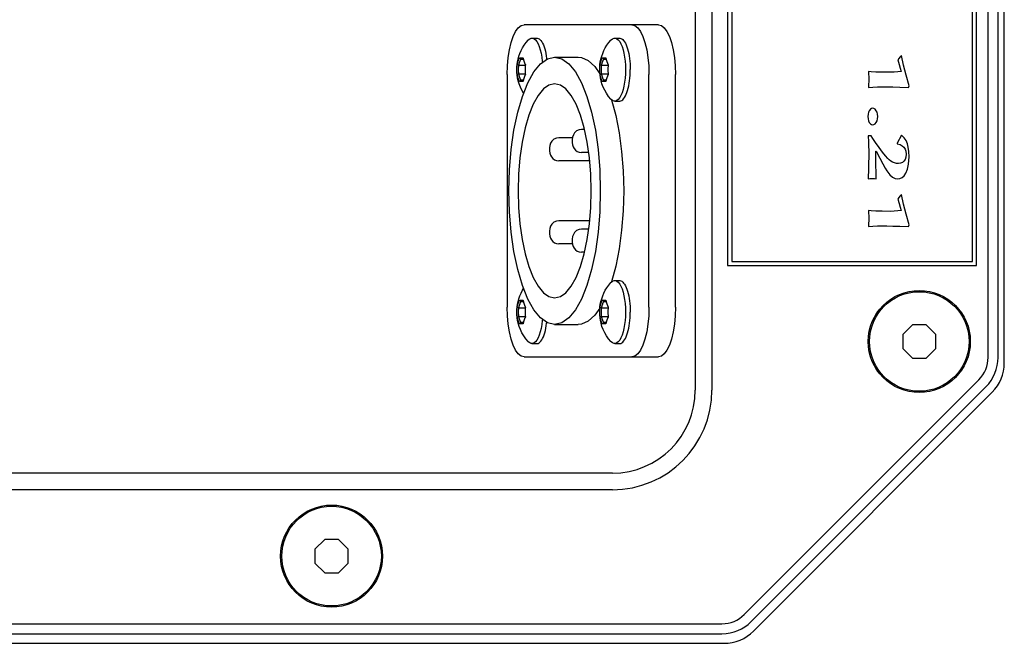
# Model space of a CAD drawing. Units: millimetres. Extents: x 0 to 3500, y 0 to 2700.
# Drawn here: x 3063 to 3182, y 1474 to 1549 of the extents above; entities that cross this region are included whole.
import ezdxf

# ---------------------------------------------------------------- set-up
doc = ezdxf.new("R2010")
doc.units = ezdxf.units.MM
doc.header["$LTSCALE"] = 192.5066
doc.layers.get('0').update_dxf_attribs({"linetype": 'CONTINUOUS'})
doc.layers.add('AXIS', color=7, linetype='CONTINUOUS')
doc.layers.add('ROUND', color=7, linetype='CONTINUOUS')

msp = doc.modelspace()

# ---------------------------------------------------------------- linework, layer by layer
at = {"color": 7, "linetype": 'Continuous'}
for p, q in [((3144.41, 1594.5), (3144.41, 1504.5)), ((3146.41, 1594.5), (3146.41, 1504.5)), ((3179.71, 1508.44), (3179.71, 1590.56)), ((3180.91, 1508.44), (3180.91, 1590.56)), ((3181.66, 1507.77), (3181.66, 1591.23)), ((3148.31, 1579.5), (3148.31, 1519.5)), ((3148.81, 1579), (3148.81, 1520)), ((3177.81, 1520), (3177.81, 1579)), ((3178.31, 1519.5), (3178.31, 1579.5)), ((3139.96, 1548.5), (3123.77, 1548.5)), ((3124.71, 1546.9), (3125.28, 1546.9)), ((3134.7, 1546.9), (3135.26, 1546.9)), ((3123.23, 1544.54), (3123.38, 1544.35)), ((3123.23, 1544.54), (3123.63, 1544.54)), ((3123.38, 1544.35), (3123.68, 1544.35)), ((3127.45, 1544.6), (3130.27, 1544.6)), ((3133.13, 1544.71), (3133.25, 1545.06)), ((3133.21, 1544.54), (3133.37, 1544.35)), ((3133.21, 1544.54), (3133.62, 1544.54)), ((3133.37, 1544.35), (3133.66, 1544.35)), ((3122.94, 1543.7), (3123.13, 1543.62)), ((3123.13, 1543.62), (3123.91, 1543.62)), ((3132.92, 1543.7), (3133.12, 1543.62)), ((3133.12, 1543.62), (3133.9, 1543.62)), ((3121.72, 1542.5), (3121.72, 1514.5)), ((3122.94, 1542.5), (3123.13, 1542.58)), ((3123.13, 1542.58), (3123.91, 1542.58)), ((3132.92, 1542.5), (3133.12, 1542.58)), ((3133.12, 1542.58), (3133.9, 1542.58)), ((3138.82, 1514.5), (3138.82, 1542.5)), ((3142.02, 1514.5), (3142.02, 1542.5)), ((3165.29, 1542.88), (3165.3, 1542.52)), ((3123.23, 1541.66), (3123.38, 1541.85)), ((3123.63, 1541.66), (3123.23, 1541.66)), ((3123.68, 1541.85), (3123.38, 1541.85)), ((3133.21, 1541.66), (3133.37, 1541.85)), ((3133.62, 1541.66), (3133.21, 1541.66)), ((3133.66, 1541.85), (3133.37, 1541.85)), ((3170.1, 1540.94), (3170.18, 1541.16)), ((3134.29, 1539.5), (3134.31, 1539.45)), ((3134.7, 1539.3), (3135.26, 1539.3)), ((3165.25, 1535.14), (3165.28, 1534.4)), ((3165.61, 1535.14), (3165.25, 1535.14)), ((3169.26, 1535.22), (3168.75, 1534.24)), ((3168.75, 1534.24), (3168.75, 1534.15)), ((3166.17, 1532.26), (3166.17, 1533.26)), ((3166.17, 1533.26), (3166.22, 1533.26)), ((3165.28, 1531.21), (3165.25, 1529.95)), ((3165.29, 1526.13), (3165.3, 1525.77)), ((3170.1, 1524.19), (3170.18, 1524.41)), ((3148.31, 1519.5), (3178.31, 1519.5)), ((3148.81, 1520), (3177.81, 1520)), ((3134.31, 1517.55), (3134.29, 1517.5)), ((3134.7, 1517.7), (3135.26, 1517.7)), ((3123.23, 1515.34), (3123.63, 1515.34)), ((3123.23, 1515.34), (3123.38, 1515.15)), ((3123.38, 1515.15), (3123.68, 1515.15)), ((3133.21, 1515.34), (3133.62, 1515.34)), ((3133.21, 1515.34), (3133.37, 1515.15)), ((3133.37, 1515.15), (3133.66, 1515.15)), ((3122.94, 1514.5), (3123.13, 1514.42)), ((3123.13, 1514.42), (3123.91, 1514.42)), ((3132.92, 1514.5), (3133.12, 1514.42)), ((3133.12, 1514.42), (3133.9, 1514.42)), ((3122.94, 1513.3), (3123.13, 1513.38)), ((3123.13, 1513.38), (3123.91, 1513.38)), ((3123.23, 1512.46), (3123.38, 1512.65)), ((3123.63, 1512.46), (3123.23, 1512.46)), ((3123.68, 1512.65), (3123.38, 1512.65)), ((3127.45, 1512.4), (3130.27, 1512.4)), ((3132.92, 1513.3), (3133.12, 1513.38)), ((3133.12, 1513.38), (3133.9, 1513.38)), ((3133.21, 1512.46), (3133.37, 1512.65)), ((3133.62, 1512.46), (3133.21, 1512.46)), ((3133.66, 1512.65), (3133.37, 1512.65)), ((3170.58, 1512.35), (3169.41, 1511.18)), ((3172.24, 1512.35), (3170.58, 1512.35)), ((3173.41, 1511.18), (3172.24, 1512.35)), ((3133.31, 1511.79), (3133.16, 1512.17)), ((3169.41, 1511.18), (3169.41, 1509.52)), ((3173.41, 1509.52), (3173.41, 1511.18)), ((3124.71, 1510.1), (3125.28, 1510.1)), ((3134.7, 1510.1), (3135.26, 1510.1)), ((3169.41, 1509.52), (3170.58, 1508.35)), ((3172.24, 1508.35), (3173.41, 1509.52)), ((3123.77, 1508.5), (3139.96, 1508.5)), ((3170.58, 1508.35), (3172.24, 1508.35)), ((3150.31, 1477.46), (3178.6, 1505.75)), ((3151.16, 1476.61), (3179.45, 1504.9)), ((3151.42, 1475.46), (3180.2, 1504.24)), ((3134.41, 1494.5), (3020.41, 1494.5)), ((3134.41, 1492.5), (3020.41, 1492.5)), ((3099.73, 1486.5), (3098.56, 1485.33)), ((3101.39, 1486.5), (3099.73, 1486.5)), ((3102.56, 1485.33), (3101.39, 1486.5)), ((3098.56, 1485.33), (3098.56, 1483.67)), ((3102.56, 1483.67), (3102.56, 1485.33)), ((3098.56, 1483.67), (3099.73, 1482.5)), ((3101.39, 1482.5), (3102.56, 1483.67)), ((3099.73, 1482.5), (3101.39, 1482.5)), ((2975.2, 1476.35), (3147.62, 1476.35)), ((2975.2, 1475.15), (3147.62, 1475.15)), ((2974.93, 1474), (3147.89, 1474))]:
    msp.add_line(p, q, dxfattribs=at)
for points in [[(3121.72, 1542.5), (3121.75, 1543.54), (3121.84, 1544.55), (3121.99, 1545.5), (3122.2, 1546.36), (3122.45, 1547.09), (3122.75, 1547.7), (3123.07, 1548.14), (3123.42, 1548.41), (3123.77, 1548.5)], [(3136.77, 1548.5), (3137.12, 1548.41), (3137.47, 1548.14), (3137.79, 1547.7), (3138.09, 1547.09), (3138.34, 1546.36), (3138.55, 1545.5), (3138.7, 1544.55), (3138.79, 1543.54), (3138.82, 1542.5)], [(3139.96, 1548.5), (3140.32, 1548.41), (3140.67, 1548.14), (3140.99, 1547.7), (3141.28, 1547.09), (3141.53, 1546.36), (3141.74, 1545.5), (3141.89, 1544.55), (3141.98, 1543.54), (3142.02, 1542.5)], [(3122.89, 1543.1), (3122.9, 1543.42), (3122.93, 1543.73), (3122.97, 1544.05), (3123.04, 1544.37), (3123.14, 1544.71), (3123.26, 1545.06), (3123.41, 1545.39), (3123.58, 1545.72), (3123.77, 1546.03), (3124, 1546.35), (3124.25, 1546.65)], [(3124.25, 1546.65), (3124.28, 1546.68), (3124.45, 1546.82), (3124.62, 1546.89), (3124.71, 1546.9)], [(3124.71, 1546.9), (3124.8, 1546.89), (3124.98, 1546.82), (3125.15, 1546.68), (3125.31, 1546.47), (3125.46, 1546.2)], [(3125.28, 1546.9), (3125.33, 1546.9), (3125.45, 1546.86), (3125.57, 1546.8), (3125.68, 1546.71), (3125.79, 1546.59), (3125.89, 1546.45), (3125.99, 1546.27), (3126.09, 1546.07), (3126.17, 1545.85), (3126.26, 1545.6), (3126.33, 1545.33), (3126.39, 1545.05), (3126.45, 1544.75), (3126.49, 1544.43), (3126.5, 1544.34)], [(3133.25, 1545.06), (3133.4, 1545.39), (3133.56, 1545.72), (3133.76, 1546.03), (3133.98, 1546.35), (3134.24, 1546.65)], [(3134.24, 1546.65), (3134.26, 1546.68), (3134.44, 1546.82), (3134.61, 1546.89), (3134.7, 1546.9)], [(3134.7, 1546.9), (3134.79, 1546.89), (3134.96, 1546.82), (3135.13, 1546.68), (3135.3, 1546.47), (3135.45, 1546.2)], [(3135.26, 1546.9), (3135.32, 1546.9), (3135.44, 1546.86), (3135.55, 1546.8), (3135.67, 1546.71), (3135.77, 1546.59), (3135.88, 1546.45), (3135.98, 1546.27), (3136.07, 1546.07), (3136.16, 1545.85), (3136.24, 1545.6), (3136.31, 1545.33), (3136.38, 1545.05), (3136.43, 1544.75), (3136.48, 1544.43), (3136.52, 1544.11), (3136.54, 1543.78), (3136.56, 1543.44), (3136.56, 1543.1)], [(3125.46, 1546.2), (3125.6, 1545.88), (3125.72, 1545.5), (3125.82, 1545.07), (3125.9, 1544.61), (3125.96, 1544.12), (3125.98, 1543.97)], [(3135.45, 1546.2), (3135.59, 1545.88), (3135.71, 1545.5), (3135.81, 1545.07), (3135.89, 1544.61), (3135.95, 1544.12), (3135.99, 1543.62), (3136, 1543.1)], [(3121.94, 1528.5), (3122.01, 1531.02), (3122.21, 1533.47), (3122.54, 1535.81), (3123, 1537.96), (3123.56, 1539.88), (3124.21, 1541.52), (3124.95, 1542.84), (3125.75, 1543.81), (3126.59, 1544.4), (3127.45, 1544.6)], [(3122.94, 1543.7), (3122.94, 1543.73), (3122.95, 1543.77), (3122.96, 1543.81), (3122.97, 1543.85), (3122.98, 1543.89), (3122.99, 1543.93), (3123, 1543.97), (3123.01, 1544), (3123.02, 1544.04), (3123.03, 1544.08), (3123.05, 1544.12), (3123.06, 1544.16), (3123.08, 1544.2), (3123.09, 1544.23), (3123.1, 1544.27), (3123.12, 1544.31), (3123.14, 1544.35), (3123.15, 1544.39), (3123.17, 1544.43), (3123.19, 1544.46), (3123.21, 1544.5), (3123.23, 1544.54)], [(3123.13, 1543.62), (3123.14, 1543.66), (3123.15, 1543.7), (3123.16, 1543.74), (3123.17, 1543.78), (3123.18, 1543.82), (3123.19, 1543.86), (3123.2, 1543.9), (3123.22, 1543.94), (3123.23, 1543.98), (3123.25, 1544.02), (3123.26, 1544.06), (3123.28, 1544.1), (3123.29, 1544.15), (3123.31, 1544.19), (3123.33, 1544.23), (3123.34, 1544.27), (3123.36, 1544.31), (3123.38, 1544.35)], [(3123.63, 1544.54), (3123.64, 1544.5), (3123.65, 1544.46), (3123.66, 1544.43), (3123.67, 1544.39), (3123.68, 1544.35)], [(3123.68, 1544.35), (3123.69, 1544.31), (3123.7, 1544.27), (3123.71, 1544.23), (3123.72, 1544.2), (3123.73, 1544.16), (3123.75, 1544.12), (3123.76, 1544.08), (3123.77, 1544.04), (3123.79, 1544), (3123.8, 1543.97), (3123.82, 1543.93), (3123.83, 1543.89), (3123.85, 1543.85), (3123.87, 1543.81), (3123.89, 1543.77), (3123.9, 1543.73), (3123.92, 1543.7)], [(3127.45, 1544.6), (3128.31, 1544.4), (3129.15, 1543.81), (3129.95, 1542.84), (3130.69, 1541.52), (3131.34, 1539.88), (3131.91, 1537.96), (3132.36, 1535.81), (3132.69, 1533.47), (3132.89, 1531.02), (3132.96, 1528.5)], [(3130.27, 1544.6), (3130.68, 1544.55), (3131.5, 1544.2), (3132.28, 1543.49), (3132.9, 1542.61)], [(3132.88, 1543.1), (3132.89, 1543.42), (3132.91, 1543.73), (3132.96, 1544.05), (3133.03, 1544.37), (3133.13, 1544.71)], [(3132.92, 1543.7), (3132.93, 1543.73), (3132.94, 1543.77), (3132.95, 1543.81), (3132.96, 1543.85), (3132.97, 1543.89), (3132.98, 1543.93), (3132.99, 1543.97), (3133, 1544), (3133.01, 1544.04), (3133.02, 1544.08), (3133.03, 1544.12), (3133.05, 1544.16), (3133.06, 1544.2), (3133.08, 1544.23), (3133.09, 1544.27), (3133.11, 1544.31), (3133.12, 1544.35), (3133.14, 1544.39), (3133.16, 1544.43), (3133.17, 1544.46), (3133.19, 1544.5), (3133.21, 1544.54)], [(3133.12, 1543.62), (3133.13, 1543.66), (3133.14, 1543.7), (3133.15, 1543.74), (3133.16, 1543.78), (3133.17, 1543.82), (3133.18, 1543.86), (3133.19, 1543.9), (3133.2, 1543.94), (3133.22, 1543.98), (3133.23, 1544.02), (3133.25, 1544.06), (3133.26, 1544.1), (3133.28, 1544.15), (3133.3, 1544.19), (3133.31, 1544.23), (3133.33, 1544.27), (3133.35, 1544.31), (3133.37, 1544.35)], [(3133.62, 1544.54), (3133.63, 1544.5), (3133.64, 1544.46), (3133.64, 1544.43), (3133.65, 1544.39), (3133.66, 1544.35)], [(3133.66, 1544.35), (3133.67, 1544.31), (3133.68, 1544.27), (3133.7, 1544.23), (3133.71, 1544.2), (3133.72, 1544.16), (3133.73, 1544.12), (3133.75, 1544.08), (3133.76, 1544.04), (3133.77, 1544), (3133.79, 1543.97), (3133.81, 1543.93), (3133.82, 1543.89), (3133.84, 1543.85), (3133.86, 1543.81), (3133.87, 1543.77), (3133.89, 1543.73), (3133.91, 1543.7)], [(3169.26, 1544.81), (3169.11, 1544.63), (3168.96, 1544.44), (3168.81, 1544.26)], [(3168.81, 1544.26), (3168.97, 1543.73), (3169.11, 1543.27), (3169.22, 1542.88)], [(3170.18, 1541.16), (3169.82, 1542.43), (3169.51, 1543.64), (3169.26, 1544.81)], [(3123.71, 1540.26), (3123.51, 1540.61), (3123.33, 1540.99), (3123.18, 1541.37), (3123.06, 1541.75), (3122.98, 1542.1), (3122.93, 1542.44), (3122.9, 1542.77), (3122.89, 1543.1)], [(3122.9, 1543.1), (3122.9, 1543.15), (3122.9, 1543.21), (3122.91, 1543.26), (3122.91, 1543.32), (3122.91, 1543.37), (3122.91, 1543.43), (3122.92, 1543.48), (3122.92, 1543.53), (3122.93, 1543.59), (3122.93, 1543.64), (3122.94, 1543.7)], [(3122.94, 1542.5), (3122.93, 1542.56), (3122.93, 1542.61), (3122.92, 1542.66), (3122.92, 1542.72), (3122.91, 1542.77), (3122.91, 1542.83), (3122.91, 1542.88), (3122.91, 1542.94), (3122.9, 1542.99), (3122.9, 1543.04), (3122.9, 1543.1)], [(3123.11, 1543.1), (3123.11, 1543.16), (3123.11, 1543.21), (3123.11, 1543.27), (3123.11, 1543.33), (3123.11, 1543.39), (3123.12, 1543.44), (3123.12, 1543.5), (3123.13, 1543.56), (3123.13, 1543.62)], [(3123.13, 1542.58), (3123.13, 1542.64), (3123.12, 1542.7), (3123.12, 1542.75), (3123.11, 1542.81), (3123.11, 1542.87), (3123.11, 1542.93), (3123.11, 1542.98), (3123.11, 1543.04), (3123.11, 1543.1)], [(3123.92, 1543.7), (3123.92, 1543.64), (3123.91, 1543.59), (3123.91, 1543.53), (3123.9, 1543.48), (3123.9, 1543.43), (3123.9, 1543.37), (3123.89, 1543.32), (3123.89, 1543.26), (3123.89, 1543.21), (3123.89, 1543.15), (3123.89, 1543.1)], [(3123.89, 1543.1), (3123.89, 1543.04), (3123.89, 1542.99), (3123.89, 1542.94), (3123.89, 1542.88), (3123.9, 1542.83), (3123.9, 1542.77), (3123.9, 1542.72), (3123.91, 1542.66), (3123.91, 1542.61), (3123.92, 1542.56), (3123.92, 1542.5)], [(3134.24, 1539.55), (3133.96, 1539.88), (3133.71, 1540.25), (3133.49, 1540.61), (3133.31, 1540.99), (3133.16, 1541.37), (3133.05, 1541.75), (3132.97, 1542.1), (3132.92, 1542.44), (3132.89, 1542.77), (3132.88, 1543.1)], [(3132.89, 1543.1), (3132.89, 1543.15), (3132.89, 1543.21), (3132.89, 1543.26), (3132.89, 1543.32), (3132.9, 1543.37), (3132.9, 1543.43), (3132.9, 1543.48), (3132.91, 1543.53), (3132.91, 1543.59), (3132.92, 1543.64), (3132.92, 1543.7)], [(3132.92, 1542.5), (3132.92, 1542.56), (3132.91, 1542.61), (3132.91, 1542.66), (3132.9, 1542.72), (3132.9, 1542.77), (3132.9, 1542.83), (3132.89, 1542.88), (3132.89, 1542.94), (3132.89, 1542.99), (3132.89, 1543.04), (3132.89, 1543.1)], [(3133.09, 1543.1), (3133.09, 1543.16), (3133.09, 1543.21), (3133.1, 1543.27), (3133.1, 1543.33), (3133.1, 1543.39), (3133.1, 1543.44), (3133.11, 1543.5), (3133.11, 1543.56), (3133.12, 1543.62)], [(3133.12, 1542.58), (3133.11, 1542.64), (3133.11, 1542.7), (3133.1, 1542.75), (3133.1, 1542.81), (3133.1, 1542.87), (3133.1, 1542.93), (3133.09, 1542.98), (3133.09, 1543.04), (3133.09, 1543.1)], [(3133.91, 1543.7), (3133.9, 1543.64), (3133.9, 1543.59), (3133.89, 1543.53), (3133.89, 1543.48), (3133.89, 1543.43), (3133.88, 1543.37), (3133.88, 1543.32), (3133.88, 1543.26), (3133.88, 1543.21), (3133.88, 1543.15), (3133.88, 1543.1)], [(3133.88, 1543.1), (3133.88, 1543.04), (3133.88, 1542.99), (3133.88, 1542.94), (3133.88, 1542.88), (3133.88, 1542.83), (3133.89, 1542.77), (3133.89, 1542.72), (3133.89, 1542.66), (3133.9, 1542.61), (3133.9, 1542.56), (3133.91, 1542.5)], [(3135.26, 1539.3), (3135.32, 1539.3), (3135.44, 1539.33), (3135.55, 1539.39), (3135.67, 1539.48), (3135.77, 1539.6), (3135.88, 1539.75), (3135.98, 1539.93), (3136.07, 1540.13), (3136.16, 1540.35), (3136.24, 1540.6), (3136.31, 1540.87), (3136.38, 1541.15), (3136.43, 1541.45), (3136.48, 1541.76), (3136.52, 1542.09), (3136.54, 1542.42), (3136.56, 1542.76), (3136.56, 1543.1)], [(3136, 1543.1), (3135.99, 1542.58), (3135.95, 1542.07), (3135.89, 1541.59), (3135.81, 1541.12), (3135.71, 1540.7), (3135.59, 1540.32)], [(3123.23, 1541.66), (3123.21, 1541.69), (3123.19, 1541.73), (3123.17, 1541.77), (3123.15, 1541.81), (3123.14, 1541.85), (3123.12, 1541.89), (3123.1, 1541.93), (3123.09, 1541.96), (3123.08, 1542), (3123.06, 1542.04), (3123.05, 1542.08), (3123.03, 1542.12), (3123.02, 1542.16), (3123.01, 1542.19), (3123, 1542.23), (3122.99, 1542.27), (3122.98, 1542.31), (3122.97, 1542.35), (3122.96, 1542.39), (3122.95, 1542.42), (3122.94, 1542.46), (3122.94, 1542.5)], [(3123.38, 1541.85), (3123.36, 1541.89), (3123.34, 1541.93), (3123.33, 1541.97), (3123.31, 1542.01), (3123.29, 1542.05), (3123.28, 1542.09), (3123.26, 1542.13), (3123.25, 1542.17), (3123.23, 1542.22), (3123.22, 1542.26), (3123.2, 1542.3), (3123.19, 1542.34), (3123.18, 1542.38), (3123.17, 1542.42), (3123.16, 1542.46), (3123.15, 1542.5), (3123.14, 1542.54), (3123.13, 1542.58)], [(3123.69, 1541.89), (3123.68, 1541.85), (3123.67, 1541.81), (3123.66, 1541.77), (3123.65, 1541.73), (3123.64, 1541.69), (3123.63, 1541.66)], [(3123.92, 1542.5), (3123.9, 1542.46), (3123.89, 1542.42), (3123.87, 1542.39), (3123.85, 1542.35), (3123.83, 1542.31), (3123.82, 1542.27), (3123.8, 1542.23), (3123.79, 1542.19), (3123.77, 1542.16), (3123.76, 1542.12), (3123.75, 1542.08), (3123.73, 1542.04), (3123.72, 1542), (3123.71, 1541.96), (3123.7, 1541.93), (3123.69, 1541.89)], [(3133.21, 1541.66), (3133.19, 1541.69), (3133.17, 1541.73), (3133.16, 1541.77), (3133.14, 1541.81), (3133.12, 1541.85), (3133.11, 1541.89), (3133.09, 1541.93), (3133.08, 1541.96), (3133.06, 1542), (3133.05, 1542.04), (3133.03, 1542.08), (3133.02, 1542.12), (3133.01, 1542.16), (3133, 1542.19), (3132.99, 1542.23), (3132.98, 1542.27), (3132.97, 1542.31), (3132.96, 1542.35), (3132.95, 1542.39), (3132.94, 1542.42), (3132.93, 1542.46), (3132.92, 1542.5)], [(3133.37, 1541.85), (3133.35, 1541.89), (3133.33, 1541.93), (3133.31, 1541.97), (3133.3, 1542.01), (3133.28, 1542.05), (3133.26, 1542.09), (3133.25, 1542.13), (3133.23, 1542.17), (3133.22, 1542.22), (3133.2, 1542.26), (3133.19, 1542.3), (3133.18, 1542.34), (3133.17, 1542.38), (3133.16, 1542.42), (3133.15, 1542.46), (3133.14, 1542.5), (3133.13, 1542.54), (3133.12, 1542.58)], [(3133.67, 1541.89), (3133.66, 1541.85), (3133.65, 1541.81), (3133.64, 1541.77), (3133.64, 1541.73), (3133.63, 1541.69), (3133.62, 1541.66)], [(3133.91, 1542.5), (3133.89, 1542.46), (3133.87, 1542.42), (3133.86, 1542.39), (3133.84, 1542.35), (3133.82, 1542.31), (3133.81, 1542.27), (3133.79, 1542.23), (3133.77, 1542.19), (3133.76, 1542.16), (3133.75, 1542.12), (3133.73, 1542.08), (3133.72, 1542.04), (3133.71, 1542), (3133.7, 1541.96), (3133.68, 1541.93), (3133.67, 1541.89)], [(3167.93, 1542.78), (3166.94, 1542.79), (3166.17, 1542.81), (3165.62, 1542.84), (3165.29, 1542.88)], [(3165.31, 1541.89), (3165.31, 1541.65), (3165.3, 1541.34), (3165.29, 1540.94)], [(3165.3, 1542.52), (3165.31, 1542.28), (3165.31, 1542.07), (3165.31, 1541.89)], [(3169.22, 1542.88), (3168.81, 1542.83), (3168.38, 1542.79), (3167.93, 1542.78)], [(3127.45, 1541.4), (3126.76, 1541.24), (3126.09, 1540.77), (3125.45, 1539.99)], [(3127.45, 1515.6), (3128.14, 1515.76), (3128.81, 1516.23), (3129.45, 1517.01), (3130.04, 1518.06), (3130.57, 1519.38), (3131.02, 1520.92), (3131.38, 1522.64), (3131.65, 1524.51), (3131.81, 1526.48), (3131.86, 1528.5), (3131.81, 1530.52), (3131.65, 1532.49), (3131.38, 1534.36), (3131.02, 1536.08), (3130.57, 1537.62), (3130.04, 1538.94), (3129.45, 1539.99), (3128.81, 1540.77), (3128.14, 1541.24), (3127.45, 1541.4)], [(3165.29, 1540.94), (3165.82, 1540.99), (3166.38, 1541.02), (3166.98, 1541.03)], [(3166.98, 1541.03), (3167.51, 1541.03), (3168.21, 1541.01), (3169.07, 1540.98), (3170.1, 1540.94)], [(3125.45, 1539.99), (3124.86, 1538.94), (3124.33, 1537.62), (3123.88, 1536.08), (3123.52, 1534.36), (3123.25, 1532.49), (3123.09, 1530.52), (3123.04, 1528.5), (3123.09, 1526.48), (3123.25, 1524.51), (3123.52, 1522.64), (3123.88, 1520.92), (3124.33, 1519.38), (3124.86, 1518.06)], [(3134.7, 1539.3), (3134.61, 1539.31), (3134.44, 1539.38), (3134.26, 1539.52), (3134.24, 1539.55)], [(3135.59, 1540.32), (3135.45, 1539.99), (3135.3, 1539.73), (3135.13, 1539.52), (3134.96, 1539.38), (3134.79, 1539.31), (3134.7, 1539.3)], [(3134.31, 1539.45), (3134.82, 1537.57), (3135.23, 1535.48), (3135.53, 1533.24), (3135.71, 1530.9), (3135.78, 1528.5)], [(3165.81, 1538.44), (3165.66, 1538.41), (3165.52, 1538.33), (3165.38, 1538.15)], [(3166.23, 1538.15), (3166.09, 1538.33), (3165.95, 1538.42), (3165.81, 1538.44)], [(3165.38, 1538.15), (3165.29, 1537.96), (3165.23, 1537.73), (3165.21, 1537.45)], [(3165.21, 1537.45), (3165.23, 1537.18), (3165.29, 1536.95), (3165.38, 1536.75)], [(3166.41, 1537.44), (3166.38, 1537.73), (3166.32, 1537.96), (3166.23, 1538.15)], [(3166.23, 1536.75), (3166.32, 1536.94), (3166.38, 1537.17), (3166.41, 1537.44)], [(3165.38, 1536.75), (3165.52, 1536.57), (3165.66, 1536.48), (3165.81, 1536.45)], [(3165.81, 1536.45), (3165.95, 1536.48), (3166.09, 1536.57), (3166.23, 1536.75)], [(3166.56, 1533.73), (3166.15, 1534.34), (3165.83, 1534.81), (3165.61, 1535.14)], [(3169.98, 1534.15), (3169.81, 1534.55), (3169.57, 1534.9), (3169.26, 1535.22)], [(3165.28, 1534.4), (3165.3, 1533.87), (3165.31, 1533.35), (3165.31, 1532.83)], [(3167.61, 1532.39), (3167.33, 1532.7), (3166.98, 1533.15), (3166.56, 1533.73)], [(3168.75, 1534.15), (3169.11, 1534.07), (3169.36, 1533.94), (3169.55, 1533.76)], [(3169.55, 1533.76), (3169.69, 1533.53), (3169.78, 1533.26), (3169.81, 1532.9)], [(3170.18, 1532.61), (3170.15, 1533.23), (3170.08, 1533.74), (3169.98, 1534.15)], [(3165.31, 1532.83), (3165.31, 1532.49), (3165.3, 1531.95), (3165.28, 1531.21)], [(3166.22, 1533.26), (3166.67, 1532.42), (3167.03, 1531.76), (3167.31, 1531.25), (3167.51, 1530.91)], [(3168.19, 1531.97), (3167.97, 1532.09), (3167.78, 1532.23), (3167.61, 1532.39)], [(3169.81, 1532.9), (3169.78, 1532.56), (3169.69, 1532.29), (3169.55, 1532.09)], [(3169.8, 1530.64), (3169.99, 1531.09), (3170.12, 1531.73), (3170.18, 1532.61)], [(3166.23, 1529.95), (3166.2, 1530.76), (3166.18, 1531.54), (3166.17, 1532.26)], [(3168.89, 1531.79), (3168.66, 1531.81), (3168.43, 1531.86), (3168.19, 1531.97)], [(3169.55, 1532.09), (3169.37, 1531.92), (3169.15, 1531.82), (3168.89, 1531.79)], [(3167.51, 1530.91), (3167.87, 1530.43), (3168.2, 1530.14), (3168.51, 1530), (3168.81, 1529.96)], [(3168.81, 1529.96), (3169.08, 1529.99), (3169.33, 1530.11), (3169.57, 1530.31), (3169.8, 1530.64)], [(3165.25, 1529.95), (3165.45, 1529.97), (3165.62, 1529.98), (3165.75, 1529.98)], [(3165.75, 1529.98), (3165.88, 1529.98), (3166.03, 1529.97), (3166.23, 1529.95)], [(3127.45, 1512.4), (3126.59, 1512.6), (3125.75, 1513.19), (3124.95, 1514.15), (3124.21, 1515.47), (3123.56, 1517.11), (3123, 1519.04), (3122.54, 1521.19), (3122.21, 1523.52), (3122.01, 1525.98), (3121.94, 1528.5)], [(3132.96, 1528.5), (3132.89, 1525.98), (3132.69, 1523.52), (3132.36, 1521.19), (3131.91, 1519.04), (3131.34, 1517.11), (3130.69, 1515.47), (3129.95, 1514.15), (3129.15, 1513.19), (3128.31, 1512.6), (3127.45, 1512.4)], [(3135.78, 1528.5), (3135.71, 1526.1), (3135.53, 1523.75), (3135.23, 1521.51), (3134.82, 1519.43), (3134.31, 1517.55)], [(3169.26, 1528.06), (3169.11, 1527.88), (3168.96, 1527.69), (3168.81, 1527.51)], [(3170.18, 1524.41), (3169.82, 1525.68), (3169.51, 1526.89), (3169.26, 1528.06)], [(3168.81, 1527.51), (3168.97, 1526.98), (3169.11, 1526.52), (3169.22, 1526.13)], [(3167.93, 1526.03), (3166.94, 1526.04), (3166.17, 1526.06), (3165.62, 1526.09), (3165.29, 1526.13)], [(3165.3, 1525.77), (3165.31, 1525.53), (3165.31, 1525.32), (3165.31, 1525.14)], [(3169.22, 1526.13), (3168.81, 1526.08), (3168.38, 1526.05), (3167.93, 1526.03)], [(3165.31, 1525.14), (3165.31, 1524.9), (3165.3, 1524.59), (3165.29, 1524.19)], [(3165.29, 1524.19), (3165.82, 1524.24), (3166.38, 1524.27), (3166.98, 1524.28)], [(3166.98, 1524.28), (3167.51, 1524.28), (3168.21, 1524.26), (3169.07, 1524.23), (3170.1, 1524.19)], [(3124.86, 1518.06), (3125.45, 1517.01), (3126.09, 1516.23), (3126.76, 1515.76), (3127.45, 1515.6)], [(3132.88, 1513.9), (3132.89, 1514.22), (3132.91, 1514.53), (3132.96, 1514.85), (3133.03, 1515.17), (3133.13, 1515.51), (3133.25, 1515.86), (3133.4, 1516.19), (3133.56, 1516.52), (3133.76, 1516.83), (3133.98, 1517.15), (3134.24, 1517.45)], [(3134.24, 1517.45), (3134.26, 1517.48), (3134.44, 1517.62), (3134.61, 1517.69), (3134.7, 1517.7)], [(3134.7, 1517.7), (3134.79, 1517.69), (3134.96, 1517.62), (3135.13, 1517.48), (3135.3, 1517.27), (3135.45, 1517)], [(3135.26, 1517.7), (3135.32, 1517.7), (3135.44, 1517.66), (3135.55, 1517.6), (3135.67, 1517.51), (3135.77, 1517.39), (3135.88, 1517.25), (3135.98, 1517.07), (3136.07, 1516.87), (3136.16, 1516.65), (3136.24, 1516.4), (3136.31, 1516.13), (3136.38, 1515.85), (3136.43, 1515.55), (3136.48, 1515.23), (3136.52, 1514.91), (3136.54, 1514.58), (3136.56, 1514.24), (3136.56, 1513.9)], [(3135.45, 1517), (3135.59, 1516.68), (3135.71, 1516.3), (3135.81, 1515.87), (3135.89, 1515.41), (3135.95, 1514.92), (3135.99, 1514.42), (3136, 1513.9)], [(3122.89, 1513.9), (3122.9, 1514.22), (3122.93, 1514.53), (3122.97, 1514.85), (3123.04, 1515.17), (3123.14, 1515.51), (3123.26, 1515.86), (3123.41, 1516.19), (3123.58, 1516.52), (3123.71, 1516.73)], [(3122.94, 1514.5), (3122.94, 1514.53), (3122.95, 1514.57), (3122.96, 1514.61), (3122.97, 1514.65), (3122.98, 1514.69), (3122.99, 1514.73), (3123, 1514.77), (3123.01, 1514.8), (3123.02, 1514.84), (3123.03, 1514.88), (3123.05, 1514.92), (3123.06, 1514.96), (3123.08, 1515), (3123.09, 1515.03), (3123.1, 1515.07), (3123.12, 1515.11), (3123.14, 1515.15), (3123.15, 1515.19), (3123.17, 1515.23), (3123.19, 1515.26), (3123.21, 1515.3), (3123.23, 1515.34)], [(3123.13, 1514.42), (3123.14, 1514.46), (3123.15, 1514.5), (3123.16, 1514.54), (3123.17, 1514.58), (3123.18, 1514.62), (3123.19, 1514.66), (3123.2, 1514.7), (3123.22, 1514.74), (3123.23, 1514.78), (3123.25, 1514.82), (3123.26, 1514.86), (3123.28, 1514.9), (3123.29, 1514.95), (3123.31, 1514.99), (3123.33, 1515.03), (3123.34, 1515.07), (3123.36, 1515.11), (3123.38, 1515.15)], [(3123.63, 1515.34), (3123.64, 1515.3), (3123.65, 1515.26), (3123.66, 1515.23), (3123.67, 1515.19), (3123.68, 1515.15)], [(3123.68, 1515.15), (3123.69, 1515.11), (3123.7, 1515.07), (3123.71, 1515.03), (3123.72, 1515), (3123.73, 1514.96), (3123.75, 1514.92), (3123.76, 1514.88), (3123.77, 1514.84), (3123.79, 1514.8), (3123.8, 1514.77), (3123.82, 1514.73), (3123.83, 1514.69), (3123.85, 1514.65), (3123.87, 1514.61), (3123.89, 1514.57), (3123.9, 1514.53), (3123.92, 1514.5)], [(3132.92, 1514.5), (3132.93, 1514.53), (3132.94, 1514.57), (3132.95, 1514.61), (3132.96, 1514.65), (3132.97, 1514.69), (3132.98, 1514.73), (3132.99, 1514.77), (3133, 1514.8), (3133.01, 1514.84), (3133.02, 1514.88), (3133.03, 1514.92), (3133.05, 1514.96), (3133.06, 1515), (3133.08, 1515.03), (3133.09, 1515.07), (3133.11, 1515.11), (3133.12, 1515.15), (3133.14, 1515.19), (3133.16, 1515.23), (3133.17, 1515.26), (3133.19, 1515.3), (3133.21, 1515.34)], [(3133.12, 1514.42), (3133.13, 1514.46), (3133.14, 1514.5), (3133.15, 1514.54), (3133.16, 1514.58), (3133.17, 1514.62), (3133.18, 1514.66), (3133.19, 1514.7), (3133.2, 1514.74), (3133.22, 1514.78), (3133.23, 1514.82), (3133.25, 1514.86), (3133.26, 1514.9), (3133.28, 1514.95), (3133.3, 1514.99), (3133.31, 1515.03), (3133.33, 1515.07), (3133.35, 1515.11), (3133.37, 1515.15)], [(3133.62, 1515.34), (3133.63, 1515.3), (3133.64, 1515.26), (3133.64, 1515.23), (3133.65, 1515.19), (3133.66, 1515.15)], [(3133.66, 1515.15), (3133.67, 1515.11), (3133.68, 1515.07), (3133.7, 1515.03), (3133.71, 1515), (3133.72, 1514.96), (3133.73, 1514.92), (3133.75, 1514.88), (3133.76, 1514.84), (3133.77, 1514.8), (3133.79, 1514.77), (3133.81, 1514.73), (3133.82, 1514.69), (3133.84, 1514.65), (3133.86, 1514.61), (3133.87, 1514.57), (3133.89, 1514.53), (3133.91, 1514.5)], [(3123.77, 1508.5), (3123.42, 1508.59), (3123.07, 1508.86), (3122.75, 1509.3), (3122.45, 1509.9), (3122.2, 1510.64), (3121.99, 1511.5), (3121.84, 1512.45), (3121.75, 1513.46), (3121.72, 1514.5)], [(3124.25, 1510.35), (3123.97, 1510.68), (3123.72, 1511.05), (3123.51, 1511.41), (3123.33, 1511.79), (3123.18, 1512.17), (3123.06, 1512.55), (3122.98, 1512.9), (3122.93, 1513.24), (3122.9, 1513.57), (3122.89, 1513.9)], [(3122.9, 1513.9), (3122.9, 1513.95), (3122.9, 1514.01), (3122.91, 1514.06), (3122.91, 1514.12), (3122.91, 1514.17), (3122.91, 1514.23), (3122.92, 1514.28), (3122.92, 1514.33), (3122.93, 1514.39), (3122.93, 1514.44), (3122.94, 1514.5)], [(3122.94, 1513.3), (3122.93, 1513.36), (3122.93, 1513.41), (3122.92, 1513.46), (3122.92, 1513.52), (3122.91, 1513.57), (3122.91, 1513.63), (3122.91, 1513.68), (3122.91, 1513.74), (3122.9, 1513.79), (3122.9, 1513.84), (3122.9, 1513.9)], [(3123.11, 1513.9), (3123.11, 1513.96), (3123.11, 1514.01), (3123.11, 1514.07), (3123.11, 1514.13), (3123.11, 1514.19), (3123.12, 1514.24), (3123.12, 1514.3), (3123.13, 1514.36), (3123.13, 1514.42)], [(3123.13, 1513.38), (3123.13, 1513.44), (3123.12, 1513.5), (3123.12, 1513.55), (3123.11, 1513.61), (3123.11, 1513.67), (3123.11, 1513.73), (3123.11, 1513.78), (3123.11, 1513.84), (3123.11, 1513.9)], [(3123.92, 1514.5), (3123.92, 1514.44), (3123.91, 1514.39), (3123.91, 1514.33), (3123.9, 1514.28), (3123.9, 1514.23), (3123.9, 1514.17), (3123.89, 1514.12), (3123.89, 1514.06), (3123.89, 1514.01), (3123.89, 1513.95), (3123.89, 1513.9)], [(3123.89, 1513.9), (3123.89, 1513.84), (3123.89, 1513.79), (3123.89, 1513.74), (3123.89, 1513.68), (3123.9, 1513.63), (3123.9, 1513.57), (3123.9, 1513.52), (3123.91, 1513.46), (3123.91, 1513.41), (3123.92, 1513.36), (3123.92, 1513.3)], [(3132.9, 1514.38), (3132.28, 1513.51), (3131.5, 1512.8), (3130.68, 1512.44), (3130.27, 1512.4)], [(3133.16, 1512.17), (3133.05, 1512.55), (3132.97, 1512.9), (3132.92, 1513.24), (3132.89, 1513.57), (3132.88, 1513.9)], [(3132.89, 1513.9), (3132.89, 1513.95), (3132.89, 1514.01), (3132.89, 1514.06), (3132.89, 1514.12), (3132.9, 1514.17), (3132.9, 1514.23), (3132.9, 1514.28), (3132.91, 1514.33), (3132.91, 1514.39), (3132.92, 1514.44), (3132.92, 1514.5)], [(3132.92, 1513.3), (3132.92, 1513.36), (3132.91, 1513.41), (3132.91, 1513.46), (3132.9, 1513.52), (3132.9, 1513.57), (3132.9, 1513.63), (3132.89, 1513.68), (3132.89, 1513.74), (3132.89, 1513.79), (3132.89, 1513.84), (3132.89, 1513.9)], [(3133.09, 1513.9), (3133.09, 1513.96), (3133.09, 1514.01), (3133.1, 1514.07), (3133.1, 1514.13), (3133.1, 1514.19), (3133.1, 1514.24), (3133.11, 1514.3), (3133.11, 1514.36), (3133.12, 1514.42)], [(3133.12, 1513.38), (3133.11, 1513.44), (3133.11, 1513.5), (3133.1, 1513.55), (3133.1, 1513.61), (3133.1, 1513.67), (3133.1, 1513.73), (3133.09, 1513.78), (3133.09, 1513.84), (3133.09, 1513.9)], [(3133.91, 1514.5), (3133.9, 1514.44), (3133.9, 1514.39), (3133.89, 1514.33), (3133.89, 1514.28), (3133.89, 1514.23), (3133.88, 1514.17), (3133.88, 1514.12), (3133.88, 1514.06), (3133.88, 1514.01), (3133.88, 1513.95), (3133.88, 1513.9)], [(3133.88, 1513.9), (3133.88, 1513.84), (3133.88, 1513.79), (3133.88, 1513.74), (3133.88, 1513.68), (3133.88, 1513.63), (3133.89, 1513.57), (3133.89, 1513.52), (3133.89, 1513.46), (3133.9, 1513.41), (3133.9, 1513.36), (3133.91, 1513.3)], [(3135.26, 1510.1), (3135.32, 1510.1), (3135.44, 1510.13), (3135.55, 1510.19), (3135.67, 1510.28), (3135.77, 1510.4), (3135.88, 1510.55), (3135.98, 1510.73), (3136.07, 1510.93), (3136.16, 1511.15), (3136.24, 1511.4), (3136.31, 1511.67), (3136.38, 1511.95), (3136.43, 1512.25), (3136.48, 1512.56), (3136.52, 1512.89), (3136.54, 1513.22), (3136.56, 1513.56), (3136.56, 1513.9)], [(3136, 1513.9), (3135.99, 1513.38), (3135.95, 1512.87), (3135.89, 1512.39), (3135.81, 1511.92), (3135.71, 1511.5), (3135.59, 1511.12)], [(3138.82, 1514.5), (3138.79, 1513.46), (3138.7, 1512.45), (3138.55, 1511.5), (3138.34, 1510.64), (3138.09, 1509.9), (3137.79, 1509.3), (3137.47, 1508.86), (3137.12, 1508.59), (3136.77, 1508.5)], [(3142.02, 1514.5), (3141.98, 1513.46), (3141.89, 1512.45), (3141.74, 1511.5), (3141.53, 1510.64), (3141.28, 1509.9), (3140.99, 1509.3), (3140.67, 1508.86), (3140.32, 1508.59), (3139.96, 1508.5)], [(3123.23, 1512.46), (3123.21, 1512.49), (3123.19, 1512.53), (3123.17, 1512.57), (3123.15, 1512.61), (3123.14, 1512.65), (3123.12, 1512.69), (3123.1, 1512.73), (3123.09, 1512.76), (3123.08, 1512.8), (3123.06, 1512.84), (3123.05, 1512.88), (3123.03, 1512.92), (3123.02, 1512.96), (3123.01, 1512.99), (3123, 1513.03), (3122.99, 1513.07), (3122.98, 1513.11), (3122.97, 1513.15), (3122.96, 1513.19), (3122.95, 1513.22), (3122.94, 1513.26), (3122.94, 1513.3)], [(3123.38, 1512.65), (3123.36, 1512.69), (3123.34, 1512.73), (3123.33, 1512.77), (3123.31, 1512.81), (3123.29, 1512.85), (3123.28, 1512.89), (3123.26, 1512.93), (3123.25, 1512.97), (3123.23, 1513.02), (3123.22, 1513.06), (3123.2, 1513.1), (3123.19, 1513.14), (3123.18, 1513.18), (3123.17, 1513.22), (3123.16, 1513.26), (3123.15, 1513.3), (3123.14, 1513.34), (3123.13, 1513.38)], [(3123.69, 1512.69), (3123.68, 1512.65), (3123.67, 1512.61), (3123.66, 1512.57), (3123.65, 1512.53), (3123.64, 1512.49), (3123.63, 1512.46)], [(3123.92, 1513.3), (3123.9, 1513.26), (3123.89, 1513.22), (3123.87, 1513.19), (3123.85, 1513.15), (3123.83, 1513.11), (3123.82, 1513.07), (3123.8, 1513.03), (3123.79, 1512.99), (3123.77, 1512.96), (3123.76, 1512.92), (3123.75, 1512.88), (3123.73, 1512.84), (3123.72, 1512.8), (3123.71, 1512.76), (3123.7, 1512.73), (3123.69, 1512.69)], [(3125.28, 1510.1), (3125.33, 1510.1), (3125.45, 1510.13), (3125.57, 1510.19), (3125.68, 1510.28), (3125.79, 1510.4), (3125.89, 1510.55), (3125.99, 1510.73), (3126.09, 1510.93), (3126.17, 1511.15), (3126.26, 1511.4), (3126.33, 1511.67), (3126.39, 1511.95), (3126.45, 1512.25), (3126.49, 1512.56), (3126.5, 1512.66)], [(3125.98, 1513.03), (3125.96, 1512.87), (3125.9, 1512.39), (3125.82, 1511.92), (3125.72, 1511.5), (3125.6, 1511.12)], [(3133.21, 1512.46), (3133.19, 1512.49), (3133.17, 1512.53), (3133.16, 1512.57), (3133.14, 1512.61), (3133.12, 1512.65), (3133.11, 1512.69), (3133.09, 1512.73), (3133.08, 1512.76), (3133.06, 1512.8), (3133.05, 1512.84), (3133.03, 1512.88), (3133.02, 1512.92), (3133.01, 1512.96), (3133, 1512.99), (3132.99, 1513.03), (3132.98, 1513.07), (3132.97, 1513.11), (3132.96, 1513.15), (3132.95, 1513.19), (3132.94, 1513.22), (3132.93, 1513.26), (3132.92, 1513.3)], [(3133.37, 1512.65), (3133.35, 1512.69), (3133.33, 1512.73), (3133.31, 1512.77), (3133.3, 1512.81), (3133.28, 1512.85), (3133.26, 1512.89), (3133.25, 1512.93), (3133.23, 1512.97), (3133.22, 1513.02), (3133.2, 1513.06), (3133.19, 1513.1), (3133.18, 1513.14), (3133.17, 1513.18), (3133.16, 1513.22), (3133.15, 1513.26), (3133.14, 1513.3), (3133.13, 1513.34), (3133.12, 1513.38)], [(3133.67, 1512.69), (3133.66, 1512.65), (3133.65, 1512.61), (3133.64, 1512.57), (3133.64, 1512.53), (3133.63, 1512.49), (3133.62, 1512.46)], [(3133.91, 1513.3), (3133.89, 1513.26), (3133.87, 1513.22), (3133.86, 1513.19), (3133.84, 1513.15), (3133.82, 1513.11), (3133.81, 1513.07), (3133.79, 1513.03), (3133.77, 1512.99), (3133.76, 1512.96), (3133.75, 1512.92), (3133.73, 1512.88), (3133.72, 1512.84), (3133.71, 1512.8), (3133.7, 1512.76), (3133.68, 1512.73), (3133.67, 1512.69)], [(3125.6, 1511.12), (3125.46, 1510.79), (3125.31, 1510.53), (3125.15, 1510.32), (3124.98, 1510.18), (3124.8, 1510.11), (3124.71, 1510.1)], [(3134.24, 1510.35), (3133.96, 1510.68), (3133.71, 1511.05), (3133.49, 1511.41), (3133.31, 1511.79)], [(3135.59, 1511.12), (3135.45, 1510.79), (3135.3, 1510.53), (3135.13, 1510.32), (3134.96, 1510.18), (3134.79, 1510.11), (3134.7, 1510.1)], [(3124.71, 1510.1), (3124.62, 1510.11), (3124.45, 1510.18), (3124.28, 1510.32), (3124.25, 1510.35)], [(3134.7, 1510.1), (3134.61, 1510.11), (3134.44, 1510.18), (3134.26, 1510.32), (3134.24, 1510.35)]]:
    msp.add_lwpolyline(points, dxfattribs=at)
for centre in [(3171.41, 1510.35), (3100.56, 1484.5)]:
    msp.add_circle(centre, 6, dxfattribs=at)
for centre, radius, start, end in [((3175.91, 1508.44), 3.8, 315, 360), ((3175.91, 1508.44), 5, 315, 360), ((3176.66, 1507.77), 5, 315, 360), ((3134.41, 1504.5), 12, 270, 360), ((3134.41, 1504.5), 10, 270, 360), ((3147.62, 1480.15), 3.8, 270, 315), ((3147.62, 1480.15), 5, 270, 315), ((3147.89, 1479), 5, 270, 315)]:
    msp.add_arc(centre, radius, start, end, dxfattribs=at)
at = {"layer": 'AXIS', "color": 7, "linetype": 'Continuous'}
for centre in [(3171.41, 1510.35), (3100.56, 1484.5)]:
    msp.add_circle(centre, 6.15, dxfattribs=at)
at = {"layer": 'ROUND', "color": 7, "linetype": 'Continuous'}
for p, q in [((3129.61, 1534.9), (3127.96, 1534.9)), ((3131.06, 1535.9), (3130.7, 1535.9)), ((3129.57, 1534.33), (3129.61, 1534.04)), ((3126.83, 1533.33), (3126.88, 1533.04)), ((3131.56, 1533.1), (3130.7, 1533.1)), ((3131.68, 1532.1), (3127.96, 1532.1)), ((3131.68, 1524.9), (3127.96, 1524.9)), ((3126.83, 1523.33), (3126.88, 1523.04)), ((3131.56, 1523.9), (3130.7, 1523.9)), ((3129.6, 1522.1), (3127.96, 1522.1)), ((3129.57, 1522.33), (3129.61, 1522.04)), ((3131.06, 1521.1), (3130.7, 1521.1))]:
    msp.add_line(p, q, dxfattribs=at)
for points in [[(3127.96, 1534.9), (3127.67, 1534.86), (3127.37, 1534.71), (3127.13, 1534.49), (3126.97, 1534.24), (3126.88, 1533.98)], [(3129.62, 1534.98), (3129.57, 1534.66), (3129.57, 1534.33)], [(3130.7, 1535.9), (3130.4, 1535.86), (3130.1, 1535.71), (3129.86, 1535.49), (3129.71, 1535.24), (3129.62, 1534.98)], [(3126.88, 1533.98), (3126.83, 1533.66), (3126.83, 1533.33)], [(3129.61, 1534.04), (3129.69, 1533.8), (3129.8, 1533.59), (3129.96, 1533.4), (3130.17, 1533.24), (3130.42, 1533.14), (3130.7, 1533.1)], [(3126.88, 1533.04), (3126.96, 1532.8), (3127.07, 1532.59), (3127.23, 1532.4), (3127.43, 1532.24), (3127.68, 1532.14), (3127.96, 1532.1)], [(3127.96, 1524.9), (3127.67, 1524.86), (3127.37, 1524.71), (3127.13, 1524.49), (3126.97, 1524.24), (3126.88, 1523.98)], [(3126.88, 1523.98), (3126.83, 1523.66), (3126.83, 1523.33)], [(3126.88, 1523.04), (3126.96, 1522.8), (3127.07, 1522.59), (3127.23, 1522.4), (3127.43, 1522.24), (3127.68, 1522.14), (3127.96, 1522.1)], [(3129.62, 1522.98), (3129.57, 1522.66), (3129.57, 1522.33)], [(3130.7, 1523.9), (3130.4, 1523.86), (3130.1, 1523.71), (3129.86, 1523.49), (3129.71, 1523.24), (3129.62, 1522.98)], [(3129.61, 1522.04), (3129.69, 1521.8), (3129.8, 1521.59), (3129.96, 1521.4), (3130.17, 1521.24), (3130.42, 1521.14), (3130.7, 1521.1)]]:
    msp.add_lwpolyline(points, dxfattribs=at)

doc.saveas('drawing.dxf')
